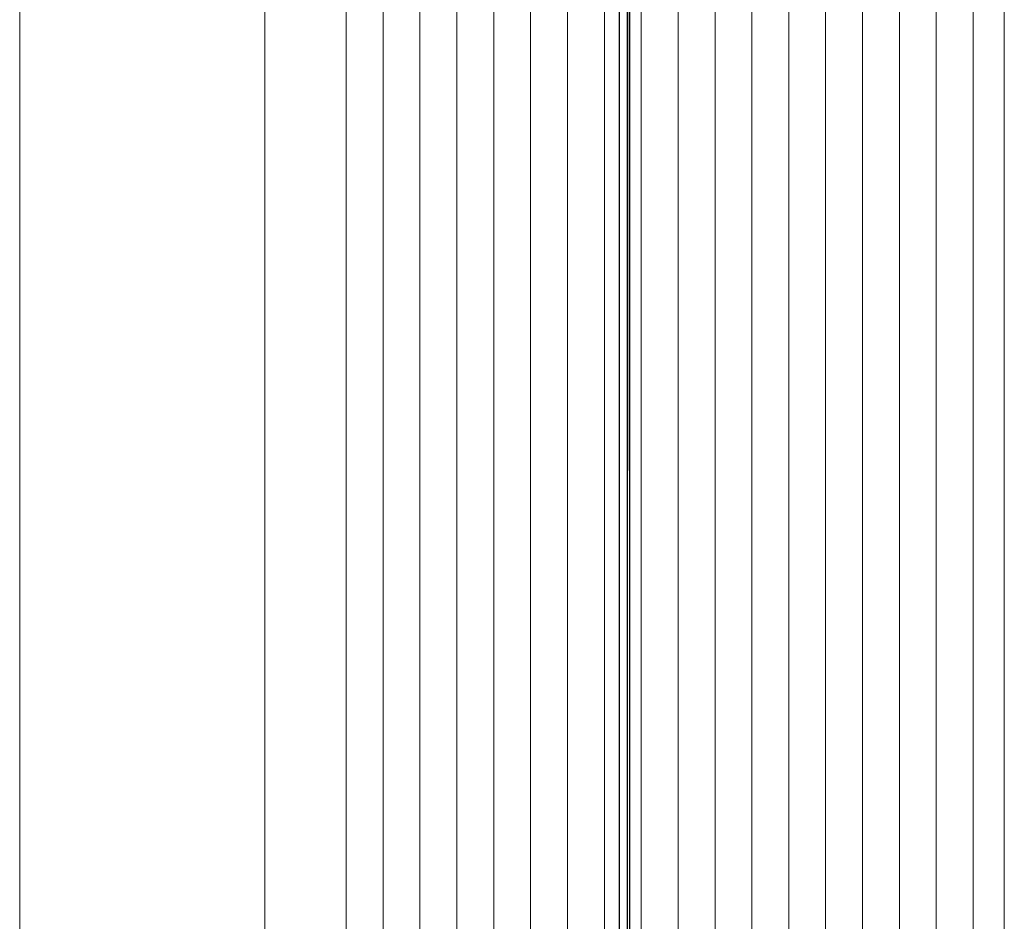
# Paper-space layout 'Sht-3' of a CAD drawing. Units: millimetres. Extents: x -3805 to 4353, y -3222 to 3336.
# Drawn here: x 1749 to 1777, y 726 to 751 of the extents above; entities that cross this region are included whole.
import ezdxf

# ---------------------------------------------------------------- set-up
doc = ezdxf.new("R2010")
doc.units = ezdxf.units.MM
doc.layers.add('EF-Roof-Timber 90x21mm', color=7, linetype='Continuous', lineweight=5)
doc.layers.add('Working-None', color=7, linetype='Continuous', lineweight=5)

# ---------------------------------------------------------------- blocks, each defined once
blk = doc.blocks.new('Group')
at = {"layer": 'EF-Roof-Timber 90x21mm', "color": 7, "linetype": 'Continuous', "lineweight": 5, "transparency": 33554687}
for p, q in [((1749.242, 1887.928), (1749.242, 703.928)), ((1756.069, 1887.928), (1756.069, 703.928)), ((1758.336, 703.928), (1758.336, 1887.928)), ((1759.363, 703.928), (1759.363, 1887.928)), ((1760.39, 703.928), (1760.39, 1887.928)), ((1761.417, 703.928), (1761.417, 1887.928)), ((1762.444, 703.928), (1762.444, 1887.928)), ((1763.471, 703.928), (1763.471, 1887.928)), ((1764.498, 703.928), (1764.498, 1887.928)), ((1765.525, 703.928), (1765.525, 1887.928)), ((1765.938, 1887.928), (1765.938, 703.928)), ((1768.607, 703.928), (1768.607, 1887.928)), ((1769.634, 703.928), (1769.634, 1887.928)), ((1770.661, 703.928), (1770.661, 1887.928)), ((1771.688, 703.928), (1771.688, 1887.928)), ((1772.715, 703.928), (1772.715, 1887.928)), ((1773.742, 703.928), (1773.742, 1887.928)), ((1774.769, 703.928), (1774.769, 1887.928)), ((1775.796, 703.928), (1775.796, 1887.928)), ((1776.663, 703.928), (1776.663, 1887.928)), ((1765.946, 1790.931), (1765.938, 703.928)), ((1765.938, 703.928), (1765.946, 1790.83)), ((1765.95, 1790.68), (1765.938, 703.928)), ((1765.938, 703.928), (1765.956, 1790.529)), ((1765.938, 703.928), (1765.963, 1790.428)), ((1765.975, 1790.277), (1765.938, 703.928)), ((1765.946, 800.931), (1765.938, 703.928)), ((1765.938, 703.928), (1765.946, 800.83)), ((1765.938, 703.928), (1765.95, 800.68)), ((1765.956, 800.529), (1765.938, 703.928)), ((1765.938, 703.928), (1765.963, 800.428)), ((1766.161, 703.928), (1766.161, 799.274)), ((1766.191, 799.181), (1766.161, 703.928)), ((1766.223, 703.928), (1766.223, 799.089)), ((1766.254, 799.008), (1766.223, 703.928)), ((1766.552, 796.517), (1766.552, 703.928)), ((1767.58, 703.928), (1767.58, 796.187))]:
    blk.add_line(p, q, dxfattribs=at)

psp = doc.layouts.new('Sht-3')

# ---------------------------------------------------------------- block references
at = {"layer": 'Working-None'}
psp.add_blockref('Group', (0, 0), dxfattribs=at)

doc.saveas('drawing.dxf')
